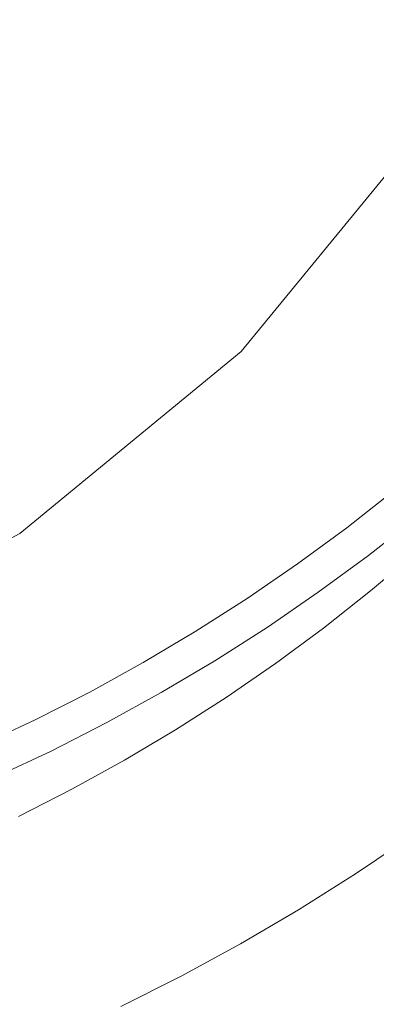
# Model space of a CAD drawing. Extents: x -252 to 252, y -445 to 0.
# Drawn here: x 10 to 14, y -226 to -215 of the extents above; entities that cross this region are included whole.
import ezdxf

# ---------------------------------------------------------------- set-up
doc = ezdxf.new("R2010")
doc.units = 0
doc.header["$LTSCALE"] = 500
doc.header["$MEASUREMENT"] = 0
doc.layers.add('CERAMIKA', color=232, linetype='Continuous')
doc.layers.add('CHROM', color=253, linetype='Continuous')

msp = doc.modelspace()

# ---------------------------------------------------------------- linework, layer by layer
at = {"layer": 'CERAMIKA', "lineweight": 0}
for points, invisible_edges in [([(13.578, -220.211, -153.002), (14.112, -219.764, -152.989), (14.317, -219.455, -162.239), (13.776, -219.912, -162.262)], 15), ([(14.317, -219.455, -162.239), (14.552, -219.573, -164.777), (14.001, -220.035, -164.805), (13.776, -219.912, -162.262)], 15), ([(14.552, -219.573, -164.777), (14.838, -219.824, -165.953), (14.276, -220.296, -165.984), (14.001, -220.035, -164.805)], 13), ([(14.147, -220.339, -143.596), (14.112, -219.764, -152.989), (13.578, -220.211, -153.002), (13.611, -220.79, -143.601)], 15), ([(13.032, -220.645, -153.015), (13.578, -220.211, -153.002), (13.776, -219.912, -162.262), (13.219, -220.349, -162.284)], 15), ([(13.776, -219.912, -162.262), (14.001, -220.035, -164.805), (13.437, -220.482, -164.833), (13.219, -220.349, -162.284)], 15), ([(14.001, -220.035, -164.805), (14.276, -220.296, -165.984), (13.7, -220.75, -166.011), (13.437, -220.482, -164.833)], 13), ([(13.611, -220.79, -143.601), (13.578, -220.211, -153.002), (13.032, -220.645, -153.015), (13.062, -221.224, -143.603)], 15), ([(13.753, -221.187, -139.353), (14.294, -220.733, -139.353), (14.147, -220.339, -143.596), (13.611, -220.79, -143.601)], 15), ([(13.7, -220.75, -166.011), (14.276, -220.296, -165.984), (14.549, -220.62, -166.085), (13.963, -221.081, -166.115)], 11), ([(12.648, -220.768, -162.307), (12.468, -221.056, -153.03), (13.032, -220.645, -153.015), (13.219, -220.349, -162.284)], 15), ([(13.437, -220.482, -164.833), (12.855, -220.908, -164.858), (12.648, -220.768, -162.307), (13.219, -220.349, -162.284)], 15), ([(13.7, -220.75, -166.011), (13.108, -221.182, -166.039), (12.855, -220.908, -164.858), (13.437, -220.482, -164.833)], 14), ([(13.032, -220.645, -153.015), (12.468, -221.056, -153.03), (12.499, -221.638, -143.608), (13.062, -221.224, -143.603)], 15), ([(13.963, -221.081, -166.115), (14.549, -220.62, -166.085), (14.777, -220.933, -165.405), (14.18, -221.403, -165.437)], 15), ([(12.064, -221.169, -162.327), (11.892, -221.453, -153.04), (12.468, -221.056, -153.03), (12.648, -220.768, -162.307)], 15), ([(12.855, -220.908, -164.858), (12.263, -221.315, -164.884), (12.064, -221.169, -162.327), (12.648, -220.768, -162.307)], 15), ([(13.196, -221.626, -139.35), (13.753, -221.187, -139.353), (13.611, -220.79, -143.601), (13.062, -221.224, -143.603)], 15), ([(13.358, -221.523, -166.145), (13.108, -221.182, -166.039), (13.7, -220.75, -166.011), (13.963, -221.081, -166.115)], 7), ([(14.403, -220.888, -138.64), (14.294, -220.733, -139.353), (13.753, -221.187, -139.353), (13.856, -221.345, -138.64)], 15), ([(13.108, -221.182, -166.039), (12.501, -221.598, -166.067), (12.263, -221.315, -164.884), (12.855, -220.908, -164.858)], 15), ([(14.537, -221.046, -138.349), (14.403, -220.888, -138.64), (13.856, -221.345, -138.64), (13.985, -221.508, -138.349)], 7), ([(14.142, -221.701, -138.094), (14.698, -221.234, -138.094), (14.537, -221.046, -138.349), (13.985, -221.508, -138.349)], 15), ([(11.303, -221.829, -153.053), (11.892, -221.453, -153.04), (12.064, -221.169, -162.327), (11.467, -221.551, -162.35)], 15), ([(12.064, -221.169, -162.327), (12.263, -221.315, -164.884), (11.654, -221.701, -164.906), (11.467, -221.551, -162.35)], 15), ([(12.468, -221.056, -153.03), (11.892, -221.453, -153.04), (11.922, -222.035, -143.611), (12.499, -221.638, -143.608)], 15), ([(13.568, -221.852, -165.465), (13.358, -221.523, -166.145), (13.963, -221.081, -166.115), (14.18, -221.403, -165.437)], 15), ([(12.499, -221.638, -143.608), (12.628, -222.045, -139.35), (13.196, -221.626, -139.35), (13.062, -221.224, -143.603)], 15), ([(12.741, -221.945, -166.171), (12.501, -221.598, -166.067), (13.108, -221.182, -166.039), (13.358, -221.523, -166.145)], 5), ([(13.856, -221.345, -138.64), (13.753, -221.187, -139.353), (13.196, -221.626, -139.35), (13.298, -221.786, -138.64)], 15), ([(12.263, -221.315, -164.884), (12.501, -221.598, -166.067), (11.884, -221.992, -166.092), (11.654, -221.701, -164.906)], 15), ([(13.985, -221.508, -138.349), (13.856, -221.345, -138.64), (13.298, -221.786, -138.64), (13.422, -221.955, -138.349)], 7), ([(14.312, -221.641, -164.267), (13.692, -222.093, -164.295), (13.568, -221.852, -165.465), (14.18, -221.403, -165.437)], 15), ([(11.922, -222.035, -143.611), (11.892, -221.453, -153.04), (11.303, -221.829, -153.053), (11.33, -222.411, -143.614)], 15), ([(12.941, -222.281, -165.493), (12.741, -221.945, -166.171), (13.358, -221.523, -166.145), (13.568, -221.852, -165.465)], 15), ([(13.571, -222.15, -138.091), (14.142, -221.701, -138.094), (13.985, -221.508, -138.349), (13.422, -221.955, -138.349)], 15), ([(10.703, -222.186, -153.063), (11.303, -221.829, -153.053), (11.467, -221.551, -162.35), (10.858, -221.912, -162.368)], 15), ([(11.467, -221.551, -162.35), (11.654, -221.701, -164.906), (11.037, -222.07, -164.929), (10.858, -221.912, -162.368)], 15), ([(11.884, -221.992, -166.092), (12.501, -221.598, -166.067), (12.741, -221.945, -166.171), (12.112, -222.349, -166.199)], 10), ([(11.922, -222.035, -143.611), (12.043, -222.447, -139.35), (12.628, -222.045, -139.35), (12.499, -221.638, -143.608)], 15), ([(13.196, -221.626, -139.35), (12.628, -222.045, -139.35), (12.724, -222.211, -138.637), (13.298, -221.786, -138.64)], 15), ([(14.375, -221.824, -162.605), (13.755, -222.281, -162.633), (13.692, -222.093, -164.295), (14.312, -221.641, -164.267)], 15), ([(11.654, -221.701, -164.906), (11.884, -221.992, -166.092), (11.252, -222.369, -166.115), (11.037, -222.07, -164.929)], 13), ([(14.289, -222.966, -137.682), (14.893, -222.499, -137.682), (14.142, -221.701, -138.094), (13.571, -222.15, -138.091)], 15), ([(11.33, -222.411, -143.614), (11.303, -221.829, -153.053), (10.703, -222.186, -153.063), (10.729, -222.77, -143.616)], 15), ([(13.298, -221.786, -138.64), (12.724, -222.211, -138.637), (12.842, -222.381, -138.349), (13.422, -221.955, -138.349)], 15), ([(13.692, -222.093, -164.295), (13.06, -222.527, -164.322), (12.941, -222.281, -165.493), (13.568, -221.852, -165.465)], 15), ([(13.776, -222.439, -160.469), (13.755, -222.281, -162.633), (14.375, -221.824, -162.605), (14.395, -221.982, -160.446)], 15), ([(10.236, -222.253, -162.388), (10.091, -222.524, -153.073), (10.703, -222.186, -153.063), (10.858, -221.912, -162.368)], 15), ([(11.037, -222.07, -164.929), (10.405, -222.416, -164.949), (10.236, -222.253, -162.388), (10.858, -221.912, -162.368)], 15), ([(11.252, -222.369, -166.115), (11.884, -221.992, -166.092), (12.112, -222.349, -166.199), (11.467, -222.73, -166.224)], 15), ([(12.112, -222.349, -166.199), (12.741, -221.945, -166.171), (12.941, -222.281, -165.493), (12.301, -222.69, -165.518)], 15), ([(12.842, -222.381, -138.349), (12.984, -222.582, -138.091), (13.571, -222.15, -138.091), (13.422, -221.955, -138.349)], 7), ([(13.773, -222.6, -157.804), (13.776, -222.439, -160.469), (14.395, -221.982, -160.446), (14.395, -222.14, -157.784)], 15), ([(11.252, -222.369, -166.115), (10.607, -222.723, -166.138), (10.405, -222.416, -164.949), (11.037, -222.07, -164.929)], 15), ([(11.449, -222.828, -139.35), (12.043, -222.447, -139.35), (11.922, -222.035, -143.611), (11.33, -222.411, -143.614)], 15), ([(12.628, -222.045, -139.35), (12.043, -222.447, -139.35), (12.137, -222.615, -138.637), (12.724, -222.211, -138.637)], 15), ([(13.755, -222.281, -162.633), (13.121, -222.715, -162.659), (13.06, -222.527, -164.322), (13.692, -222.093, -164.295)], 15), ([(10.703, -222.186, -153.063), (10.091, -222.524, -153.073), (10.114, -223.109, -143.619), (10.729, -222.77, -143.616)], 15), ([(12.724, -222.211, -138.637), (12.137, -222.615, -138.637), (12.248, -222.788, -138.347), (12.842, -222.381, -138.349)], 11), ([(12.984, -222.582, -138.091), (13.669, -223.415, -137.679), (14.289, -222.966, -137.682), (13.571, -222.15, -138.091)], 15), ([(14.392, -222.331, -154.613), (13.77, -222.788, -154.63), (13.773, -222.6, -157.804), (14.395, -222.14, -157.784)], 15), ([(9.603, -222.577, -162.403), (9.467, -222.84, -153.083), (10.091, -222.524, -153.073), (10.236, -222.253, -162.388)], 15), ([(10.405, -222.416, -164.949), (9.763, -222.745, -164.97), (9.603, -222.577, -162.403), (10.236, -222.253, -162.388)], 15), ([(11.467, -222.73, -166.224), (12.112, -222.349, -166.199), (12.301, -222.69, -165.518), (11.646, -223.079, -165.544)], 14), ([(12.941, -222.281, -165.493), (13.06, -222.527, -164.322), (12.415, -222.941, -164.348), (12.301, -222.69, -165.518)], 15), ([(13.138, -222.873, -160.492), (13.121, -222.715, -162.659), (13.755, -222.281, -162.633), (13.776, -222.439, -160.469)], 15), ([(14.395, -222.542, -151.25), (13.773, -222.999, -151.265), (13.77, -222.788, -154.63), (14.392, -222.331, -154.613)], 15), ([(10.607, -222.723, -166.138), (9.952, -223.056, -166.158), (9.763, -222.745, -164.97), (10.405, -222.416, -164.949)], 14), ([(10.812, -223.091, -166.247), (10.607, -222.723, -166.138), (11.252, -222.369, -166.115), (11.467, -222.73, -166.224)], 13), ([(10.84, -223.189, -139.35), (11.449, -222.828, -139.35), (11.33, -222.411, -143.614), (10.729, -222.77, -143.616)], 15), ([(12.137, -222.615, -138.637), (12.043, -222.447, -139.35), (11.449, -222.828, -139.35), (11.535, -222.999, -138.637)], 15), ([(12.248, -222.788, -138.347), (12.385, -222.994, -138.091), (12.984, -222.582, -138.091), (12.842, -222.381, -138.349)], 15), ([(13.136, -223.034, -157.824), (13.138, -222.873, -160.492), (13.776, -222.439, -160.469), (13.773, -222.6, -157.804)], 15), ([(10.091, -222.524, -153.073), (9.467, -222.84, -153.083), (9.492, -223.428, -143.621), (10.114, -223.109, -143.619)], 15), ([(12.385, -222.994, -138.091), (13.037, -223.844, -137.679), (13.669, -223.415, -137.679), (12.984, -222.582, -138.091)], 15), ([(13.06, -222.527, -164.322), (13.121, -222.715, -162.659), (12.471, -223.129, -162.681), (12.415, -222.941, -164.348)], 15), ([(13.788, -223.217, -148.026), (13.773, -222.999, -151.265), (14.395, -222.542, -151.25), (14.41, -222.76, -148.016)], 15), ([(12.248, -222.788, -138.347), (12.137, -222.615, -138.637), (11.535, -222.999, -138.637), (11.641, -223.177, -138.347)], 15), ([(12.301, -222.69, -165.518), (12.415, -222.941, -164.348), (11.755, -223.332, -164.373), (11.646, -223.079, -165.544)], 15), ([(13.77, -222.788, -154.63), (13.133, -223.224, -154.646), (13.136, -223.034, -157.824), (13.773, -222.6, -157.804)], 15), ([(9.763, -222.745, -164.97), (9.952, -223.056, -166.158), (9.287, -223.367, -166.181), (9.11, -223.049, -164.987)], 13), ([(10.145, -223.433, -166.269), (9.952, -223.056, -166.158), (10.607, -222.723, -166.138), (10.812, -223.091, -166.247)], 15), ([(10.114, -223.109, -143.619), (10.22, -223.531, -139.35), (10.84, -223.189, -139.35), (10.729, -222.77, -143.616)], 15), ([(10.981, -223.445, -165.566), (10.812, -223.091, -166.247), (11.467, -222.73, -166.224), (11.646, -223.079, -165.544)], 13), ([(11.773, -223.385, -138.091), (12.385, -222.994, -138.091), (12.248, -222.788, -138.347), (11.641, -223.177, -138.347)], 11), ([(12.471, -223.129, -162.681), (13.121, -222.715, -162.659), (13.138, -222.873, -160.492), (12.488, -223.29, -160.514)], 15), ([(13.773, -222.999, -151.265), (13.138, -223.435, -151.278), (13.133, -223.224, -154.646), (13.77, -222.788, -154.63)], 15), ([(13.819, -223.433, -145.229), (13.788, -223.217, -148.026), (14.41, -222.76, -148.016), (14.441, -222.976, -145.224)], 15), ([(11.535, -222.999, -138.637), (11.449, -222.828, -139.35), (10.84, -223.189, -139.35), (10.921, -223.362, -138.637)], 15), ([(12.415, -222.941, -164.348), (12.471, -223.129, -162.681), (11.808, -223.526, -162.704), (11.755, -223.332, -164.373)], 15), ([(12.488, -223.29, -160.514), (13.138, -222.873, -160.492), (13.136, -223.034, -157.824), (12.486, -223.45, -157.842)], 15), ([(9.287, -223.367, -166.181), (9.952, -223.056, -166.158), (10.145, -223.433, -166.269), (9.467, -223.749, -166.29)], 11), ([(11.641, -223.177, -138.347), (11.535, -222.999, -138.637), (10.921, -223.362, -138.637), (11.024, -223.543, -138.347)], 7), ([(12.387, -224.251, -137.679), (13.037, -223.844, -137.679), (12.385, -222.994, -138.091), (11.773, -223.385, -138.091)], 15), ([(13.136, -223.034, -157.824), (13.133, -223.224, -154.646), (12.483, -223.641, -154.661), (12.486, -223.45, -157.842)], 15), ([(13.151, -223.654, -148.033), (13.138, -223.435, -151.278), (13.773, -222.999, -151.265), (13.788, -223.217, -148.026)], 15), ([(14.289, -222.966, -137.682), (13.669, -223.415, -137.679), (15.419, -225.481, -136.926), (16.125, -224.989, -136.928)], 15), ([(14.496, -223.177, -143.191), (13.872, -223.636, -143.196), (13.819, -223.433, -145.229), (14.441, -222.976, -145.224)], 15), ([(9.492, -223.428, -143.621), (9.588, -223.854, -139.35), (10.22, -223.531, -139.35), (10.114, -223.109, -143.619)], 15), ([(10.304, -223.789, -165.589), (10.145, -223.433, -166.269), (10.812, -223.091, -166.247), (10.981, -223.445, -165.566)], 13), ([(11.755, -223.332, -164.373), (11.083, -223.701, -164.396), (10.981, -223.445, -165.566), (11.646, -223.079, -165.544)], 15), ([(11.146, -223.756, -138.089), (11.773, -223.385, -138.091), (11.641, -223.177, -138.347), (11.024, -223.543, -138.347)], 15), ([(11.808, -223.526, -162.704), (12.471, -223.129, -162.681), (12.488, -223.29, -160.514), (11.823, -223.684, -160.535)], 15), ([(15.133, -223.977, -141.606), (14.478, -224.454, -141.608), (13.872, -223.636, -143.196), (14.496, -223.177, -143.191)], 15), ([(10.84, -223.189, -139.35), (10.22, -223.531, -139.35), (10.296, -223.706, -138.635), (10.921, -223.362, -138.637)], 15), ([(11.823, -223.684, -160.535), (12.488, -223.29, -160.514), (12.486, -223.45, -157.842), (11.823, -223.844, -157.862)], 15), ([(13.133, -223.224, -154.646), (13.138, -223.435, -151.278), (12.488, -223.849, -151.288), (12.483, -223.641, -154.661)], 15), ([(13.181, -223.872, -145.234), (13.151, -223.654, -148.033), (13.788, -223.217, -148.026), (13.819, -223.433, -145.229)], 15), ([(10.921, -223.362, -138.637), (10.296, -223.706, -138.635), (10.392, -223.892, -138.347), (11.024, -223.543, -138.347)], 15), ([(11.808, -223.526, -162.704), (11.133, -223.897, -162.727), (11.083, -223.701, -164.396), (11.755, -223.332, -164.373)], 15), ([(11.725, -224.64, -137.677), (12.387, -224.251, -137.679), (11.773, -223.385, -138.091), (11.146, -223.756, -138.089)], 15), ([(13.669, -223.415, -137.679), (13.037, -223.844, -137.679), (14.696, -225.95, -136.926), (15.419, -225.481, -136.926)], 15), ([(9.467, -223.749, -166.29), (10.145, -223.433, -166.269), (10.304, -223.789, -165.589), (9.614, -224.113, -165.609)], 15), ([(10.22, -223.531, -139.35), (9.588, -223.854, -139.35), (9.662, -224.03, -138.635), (10.296, -223.706, -138.635)], 15), ([(11.083, -223.701, -164.396), (10.397, -224.05, -164.416), (10.304, -223.789, -165.589), (10.981, -223.445, -165.566)], 15), ([(11.148, -224.058, -160.555), (11.133, -223.897, -162.727), (11.808, -223.526, -162.704), (11.823, -223.684, -160.535)], 15), ([(12.486, -223.45, -157.842), (12.483, -223.641, -154.661), (11.821, -224.035, -154.676), (11.823, -223.844, -157.862)], 15), ([(12.488, -223.849, -151.288), (13.138, -223.435, -151.278), (13.151, -223.654, -148.033), (12.499, -224.07, -148.041)], 15), ([(13.872, -223.636, -143.196), (13.229, -224.078, -143.199), (13.181, -223.872, -145.234), (13.819, -223.433, -145.229)], 15), ([(10.392, -223.892, -138.347), (10.509, -224.108, -138.089), (11.146, -223.756, -138.089), (11.024, -223.543, -138.347)], 7), ([(12.483, -223.641, -154.661), (12.488, -223.849, -151.288), (11.823, -224.246, -151.3), (11.821, -224.035, -154.676)], 15), ([(12.499, -224.07, -148.041), (13.151, -223.654, -148.033), (13.181, -223.872, -145.234), (12.526, -224.288, -145.242)], 15), ([(14.478, -224.454, -141.608), (13.806, -224.908, -141.608), (13.229, -224.078, -143.199), (13.872, -223.636, -143.196)], 14), ([(10.296, -223.706, -138.635), (9.662, -224.03, -138.635), (9.75, -224.218, -138.344), (10.392, -223.892, -138.347)], 15), ([(11.133, -223.897, -162.727), (10.445, -224.246, -162.745), (10.397, -224.05, -164.416), (11.083, -223.701, -164.396)], 15), ([(10.509, -224.108, -138.089), (11.052, -225.004, -137.677), (11.725, -224.64, -137.677), (11.146, -223.756, -138.089)], 15), ([(11.146, -224.216, -157.877), (11.148, -224.058, -160.555), (11.823, -223.684, -160.535), (11.823, -223.844, -157.862)], 15), ([(10.304, -223.789, -165.589), (10.397, -224.05, -164.416), (9.702, -224.376, -164.436), (9.614, -224.113, -165.609)], 15), ([(9.75, -224.218, -138.344), (9.859, -224.439, -138.089), (10.509, -224.108, -138.089), (10.392, -223.892, -138.347)], 7), ([(11.821, -224.035, -154.676), (11.143, -224.406, -154.691), (11.146, -224.216, -157.877), (11.823, -223.844, -157.862)], 15), ([(11.823, -224.246, -151.3), (12.488, -223.849, -151.288), (12.499, -224.07, -148.041), (11.836, -224.464, -148.051)], 15), ([(14.696, -225.95, -136.926), (13.037, -223.844, -137.679), (12.387, -224.251, -137.679), (13.958, -226.399, -136.923)], 15), ([(13.181, -223.872, -145.234), (13.229, -224.078, -143.199), (12.574, -224.497, -143.199), (12.526, -224.288, -145.242)], 15), ([(10.461, -224.406, -160.573), (10.445, -224.246, -162.745), (11.133, -223.897, -162.727), (11.148, -224.058, -160.555)], 15), ([(10.397, -224.05, -164.416), (10.445, -224.246, -162.745), (9.748, -224.572, -162.765), (9.702, -224.376, -164.436)], 15), ([(9.859, -224.439, -138.089), (10.367, -225.348, -137.677), (11.052, -225.004, -137.677), (10.509, -224.108, -138.089)], 15), ([(10.458, -224.567, -157.895), (10.461, -224.406, -160.573), (11.148, -224.058, -160.555), (11.146, -224.216, -157.877)], 15), ([(11.823, -224.246, -151.3), (11.146, -224.617, -151.31), (11.143, -224.406, -154.691), (11.821, -224.035, -154.676)], 15), ([(11.836, -224.464, -148.051), (12.499, -224.07, -148.041), (12.526, -224.288, -145.242), (11.861, -224.685, -145.244)], 15), ([(13.229, -224.078, -143.199), (13.806, -224.908, -141.608), (13.121, -225.34, -141.608), (12.574, -224.497, -143.199)], 15), ([(9.199, -224.748, -138.086), (9.859, -224.439, -138.089), (9.75, -224.218, -138.344), (9.098, -224.524, -138.344)], 15), ([(9.748, -224.572, -162.765), (10.445, -224.246, -162.745), (10.461, -224.406, -160.573), (9.76, -224.735, -160.59)], 15), ([(11.143, -224.406, -154.691), (10.456, -224.758, -154.704), (10.458, -224.567, -157.895), (11.146, -224.216, -157.877)], 15), ([(11.158, -224.838, -148.059), (11.146, -224.617, -151.31), (11.823, -224.246, -151.3), (11.836, -224.464, -148.051)], 15), ([(13.958, -226.399, -136.923), (12.387, -224.251, -137.679), (11.725, -224.64, -137.677), (13.204, -226.823, -136.923)], 15), ([(12.526, -224.288, -145.242), (12.574, -224.497, -143.199), (11.907, -224.893, -143.204), (11.861, -224.685, -145.244)], 15), ([(9.669, -225.671, -137.674), (10.367, -225.348, -137.677), (9.859, -224.439, -138.089), (9.199, -224.748, -138.086)], 15), ([(9.76, -224.735, -160.59), (10.461, -224.406, -160.573), (10.458, -224.567, -157.895), (9.758, -224.896, -157.907)], 15), ([(11.146, -224.617, -151.31), (10.458, -224.969, -151.321), (10.456, -224.758, -154.704), (11.143, -224.406, -154.691)], 15), ([(11.184, -225.059, -145.25), (11.158, -224.838, -148.059), (11.836, -224.464, -148.051), (11.861, -224.685, -145.244)], 15), ([(15.417, -227.001, -140.152), (13.806, -224.908, -141.608), (14.478, -224.454, -141.608), (16.173, -226.504, -140.152)], 15), ([(10.458, -224.567, -157.895), (10.456, -224.758, -154.704), (9.758, -225.084, -154.716), (9.758, -224.896, -157.907)], 15), ([(12.574, -224.497, -143.199), (13.121, -225.34, -141.608), (12.42, -225.752, -141.608), (11.907, -224.893, -143.204)], 15), ([(10.471, -225.189, -148.066), (10.458, -224.969, -151.321), (11.146, -224.617, -151.31), (11.158, -224.838, -148.059)], 15), ([(11.725, -224.64, -137.677), (11.052, -225.004, -137.677), (12.435, -227.225, -136.92), (13.204, -226.823, -136.923)], 15), ([(11.907, -224.893, -143.204), (11.224, -225.27, -143.204), (11.184, -225.059, -145.25), (11.861, -224.685, -145.244)], 15), ([(10.456, -224.758, -154.704), (10.458, -224.969, -151.321), (9.758, -225.295, -151.331), (9.758, -225.084, -154.716)], 15), ([(10.493, -225.41, -145.255), (10.471, -225.189, -148.066), (11.158, -224.838, -148.059), (11.184, -225.059, -145.25)], 15), ([(12.42, -225.752, -141.608), (11.707, -226.141, -141.611), (11.224, -225.27, -143.204), (11.907, -224.893, -143.204)], 14), ([(13.121, -225.34, -141.608), (13.806, -224.908, -141.608), (15.417, -227.001, -140.152), (14.643, -227.471, -140.152)], 14), ([(9.758, -225.295, -151.331), (10.458, -224.969, -151.321), (10.471, -225.189, -148.066), (9.768, -225.518, -148.071)], 15), ([(11.052, -225.004, -137.677), (10.367, -225.348, -137.677), (11.654, -227.601, -136.92), (12.435, -227.225, -136.92)], 15), ([(11.224, -225.27, -143.204), (10.531, -225.624, -143.209), (10.493, -225.41, -145.255), (11.184, -225.059, -145.25)], 15), ([(9.768, -225.518, -148.071), (10.471, -225.189, -148.066), (10.493, -225.41, -145.255), (9.791, -225.742, -145.26)], 15), ([(9.05, -225.601, -151.338), (9.758, -225.295, -151.331), (9.768, -225.518, -148.071), (9.057, -225.824, -148.079)], 15), ([(11.707, -226.141, -141.611), (10.981, -226.504, -141.611), (10.531, -225.624, -143.209), (11.224, -225.27, -143.204)], 15), ([(11.654, -227.601, -136.92), (10.367, -225.348, -137.677), (9.669, -225.671, -137.674), (10.86, -227.955, -136.92)], 15), ([(10.493, -225.41, -145.255), (10.531, -225.624, -143.209), (9.828, -225.955, -143.209), (9.791, -225.742, -145.26)], 15), ([(12.42, -225.752, -141.608), (13.121, -225.34, -141.608), (14.643, -227.471, -140.152), (13.851, -227.917, -140.149)], 14), ([(9.057, -225.824, -148.079), (9.768, -225.518, -148.071), (9.791, -225.742, -145.26), (9.077, -226.048, -145.262)], 15), ([(10.531, -225.624, -143.209), (10.981, -226.504, -141.611), (10.243, -226.848, -141.611), (9.828, -225.955, -143.209)], 15), ([(10.86, -227.955, -136.92), (9.669, -225.671, -137.674), (8.961, -225.97, -137.674), (10.054, -228.281, -136.918)], 15), ([(9.791, -225.742, -145.26), (9.828, -225.955, -143.209), (9.113, -226.261, -143.212), (9.077, -226.048, -145.262)], 15), ([(13.047, -228.339, -140.149), (11.707, -226.141, -141.611), (12.42, -225.752, -141.608), (13.851, -227.917, -140.149)], 15), ([(8.961, -225.97, -137.674), (8.243, -226.246, -137.674), (9.237, -228.585, -136.918), (10.054, -228.281, -136.918)], 15), ([(9.828, -225.955, -143.209), (10.243, -226.848, -141.611), (9.492, -227.164, -141.611), (9.113, -226.261, -143.212)], 15), ([(13.958, -226.399, -136.923), (16.016, -230.941, -135.638), (16.946, -230.449, -135.638), (14.696, -225.95, -136.926)], 15), ([(12.228, -228.738, -140.149), (10.981, -226.504, -141.611), (11.707, -226.141, -141.611), (13.047, -228.339, -140.149)], 13), ([(13.204, -226.823, -136.923), (16.016, -230.941, -135.638), (13.958, -226.399, -136.923), (13.204, -226.823, -136.923)], 15)]:
    msp.add_3dface(points, dxfattribs=dict(at, invisible_edges=invisible_edges))
at = {"layer": 'CHROM', "lineweight": 0}
for points, invisible_edges in [([(-17.578, -206.199, -139.329), (17.578, -206.199, -139.329), (0, -223.777, -139.329), (-17.578, -206.199, -139.329)], 15), ([(0, -223.777, -139.329), (17.578, -206.199, -139.329), (12.43, -218.629, -139.329), (0, -223.777, -139.329)], 15), ([(12.43, -218.629, -139.329), (17.578, -206.199, -139.329), (16.24, -212.926, -139.329), (12.43, -218.629, -139.329)], 15), ([(14.26, -212.106, -131.537), (9.822, -210.268, -130.965), (8.84, -212.106, -130.965), (12.834, -214.774, -131.537)], 15), ([(12.834, -214.774, -131.537), (8.84, -212.106, -130.965), (7.518, -213.717, -130.965), (10.914, -217.113, -131.537)], 15), ([(18.149, -213.717, -132.308), (14.26, -212.106, -131.537), (12.834, -214.774, -131.537), (16.334, -217.113, -132.308)], 15), ([(12.43, -218.629, -139.329), (16.24, -212.926, -139.329), (14.616, -215.965, -139.329), (12.43, -218.629, -139.329)], 9), ([(10.914, -217.113, -131.537), (7.518, -213.717, -130.965), (5.907, -215.039, -130.965), (8.575, -219.033, -131.537)], 15), ([(16.334, -217.113, -132.308), (12.834, -214.774, -131.537), (10.914, -217.113, -131.537), (13.891, -220.09, -132.308)], 15), ([(12.43, -218.629, -136.689), (14.616, -215.965, -136.689), (22.443, -221.195, -136.689), (19.086, -225.285, -136.689)], 14), ([(14.616, -215.965, -136.689), (12.43, -218.629, -136.689), (12.43, -218.629, -139.329), (14.616, -215.965, -139.329)], 15), ([(13.891, -220.09, -132.308), (10.914, -217.113, -131.537), (8.575, -219.033, -131.537), (10.914, -222.533, -132.308)], 15), ([(19.207, -219.033, -133.247), (16.334, -217.113, -132.308), (13.891, -220.09, -132.308), (16.334, -222.533, -133.247)], 15), ([(0, -223.777, -139.329), (12.43, -218.629, -139.329), (6.727, -222.439, -139.329), (0, -223.777, -139.329)], 15), ([(6.727, -222.439, -139.329), (12.43, -218.629, -139.329), (9.766, -220.815, -139.329), (6.727, -222.439, -139.329)], 9), ([(9.766, -220.815, -136.689), (12.43, -218.629, -136.689), (19.086, -225.285, -136.689), (14.996, -228.642, -136.689)], 14), ([(12.43, -218.629, -136.689), (9.766, -220.815, -136.689), (9.766, -220.815, -139.329), (12.43, -218.629, -139.329)], 15), ([(10.914, -222.533, -132.308), (8.575, -219.033, -131.537), (5.907, -220.459, -131.537), (7.518, -224.348, -132.308)], 15), ([(16.334, -222.533, -133.247), (13.891, -220.09, -132.308), (10.914, -222.533, -132.308), (12.834, -225.406, -133.247)], 15), ([(6.727, -222.439, -136.689), (9.766, -220.815, -136.689), (14.996, -228.642, -136.689), (10.33, -231.136, -136.689)], 14), ([(9.766, -220.815, -136.689), (6.727, -222.439, -136.689), (6.727, -222.439, -139.329), (9.766, -220.815, -139.329)], 15), ([(3.429, -223.44, -136.689), (6.727, -222.439, -136.689), (10.33, -231.136, -136.689), (5.266, -232.672, -136.689)], 14), ([(12.834, -225.406, -133.247), (10.914, -222.533, -132.308), (7.518, -224.348, -132.308), (8.84, -227.54, -133.247)], 15), ([(18.149, -224.348, -134.318), (16.334, -222.533, -133.247), (12.834, -225.406, -133.247), (14.26, -227.54, -134.318)], 15), ([(14.26, -227.54, -134.318), (12.834, -225.406, -133.247), (8.84, -227.54, -133.247), (9.822, -229.912, -134.318)], 15)]:
    msp.add_3dface(points, dxfattribs=dict(at, invisible_edges=invisible_edges))

doc.saveas('drawing.dxf')
